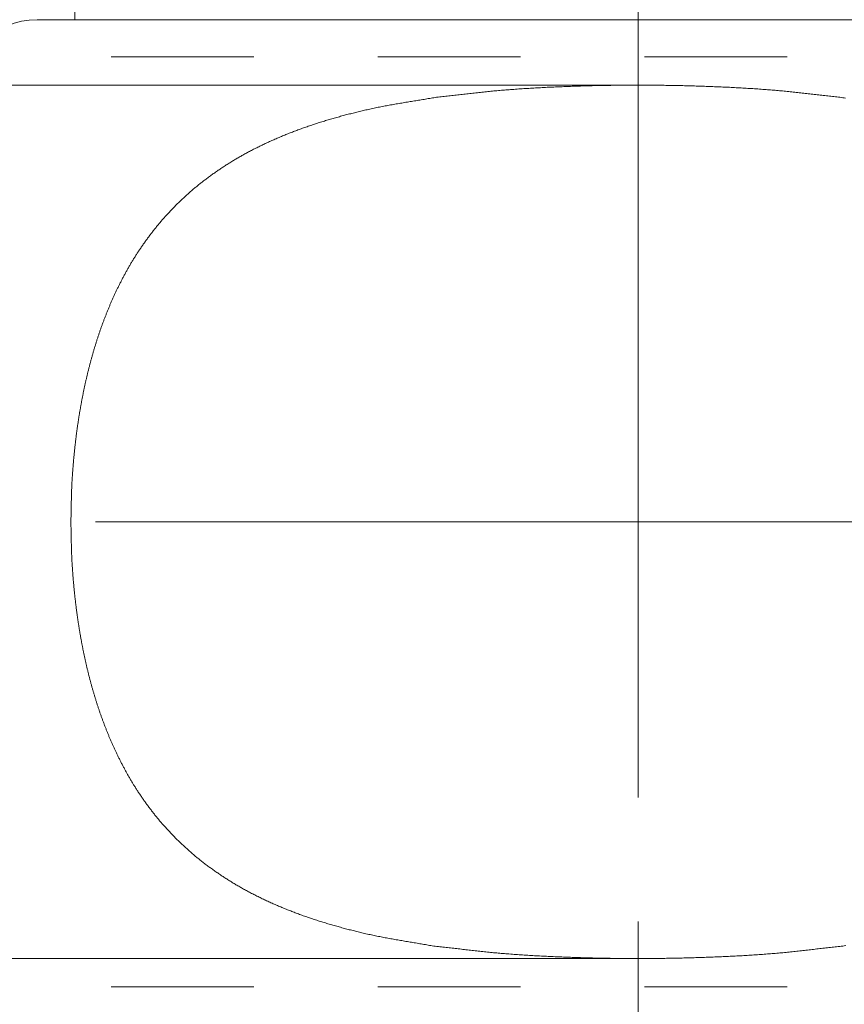
# Model space of a CAD drawing. Extents: x 32.6 to 65.6, y -11.9 to 21.6.
# Drawn here: x 40.3 to 41, y -5.8 to -5 of the extents above; entities that cross this region are included whole.
import ezdxf

# ---------------------------------------------------------------- set-up
doc = ezdxf.new("R2010")
doc.units = 0
doc.header["$MEASUREMENT"] = 0
doc.linetypes.add('CENTER', pattern=[1.265, 0.115, -0.07, 1.01, -0.07])
doc.linetypes.add('HIDDEN', pattern=[0.165, 0.115, -0.05])
for name, color, linetype in [('1', 7, 'Continuous'), ('2', 7, 'Continuous'), ('3', 7, 'Continuous')]:
    doc.layers.add(name, color=color, linetype=linetype)

msp = doc.modelspace()

# ---------------------------------------------------------------- linework, layer by layer
at = {"color": 7, "linetype": 'Continuous', "lineweight": 15}
for p, q in [((40.34639, -4.71768), (40.34639, -5.04643)), ((40.31614, -5.04643), (41.28514, -5.04643))]:
    msp.add_line(p, q, dxfattribs=at)
for points in [[(40.6381, -5.10893), (40.63932, -5.10881), (40.64054, -5.10868), (40.64175, -5.10855), (40.64297, -5.10842), (40.64418, -5.10829), (40.6454, -5.10816), (40.64661, -5.10803), (40.64782, -5.10789), (40.64904, -5.10776), (40.65025, -5.10763), (40.65147, -5.10749), (40.65268, -5.10736), (40.6539, -5.10722), (40.65511, -5.10708), (40.65633, -5.10695), (40.65754, -5.10681), (40.65876, -5.10667), (40.65997, -5.10654), (40.66118, -5.1064), (40.6624, -5.10626), (40.66361, -5.10613), (40.66483, -5.10599), (40.66604, -5.10586), (40.66726, -5.10572), (40.66847, -5.10559), (40.66969, -5.10545), (40.6709, -5.10532), (40.67212, -5.10519), (40.67333, -5.10506), (40.67455, -5.10493), (40.67576, -5.1048), (40.67698, -5.10467), (40.67819, -5.10455), (40.67941, -5.10442), (40.68062, -5.1043), (40.68184, -5.10418), (40.68305, -5.10406), (40.68427, -5.10394), (40.68549, -5.10383), (40.6867, -5.10371), (40.68792, -5.1036), (40.68914, -5.10349), (40.69035, -5.10338), (40.69157, -5.10328), (40.69279, -5.10317), (40.694, -5.10307), (40.69522, -5.10297), (40.69644, -5.10288), (40.69766, -5.10278), (40.69888, -5.10269), (40.69888, -5.10269), (40.70022, -5.1026), (40.70156, -5.1025), (40.7029, -5.10241), (40.70424, -5.10232), (40.70558, -5.10223), (40.70693, -5.10214), (40.70827, -5.10205), (40.70961, -5.10196), (40.71095, -5.10188), (40.71229, -5.1018), (40.71364, -5.10172), (40.71498, -5.10164), (40.71632, -5.10156), (40.71766, -5.10148), (40.71901, -5.10141), (40.72035, -5.10133), (40.72169, -5.10126), (40.72303, -5.10119), (40.72438, -5.10112), (40.72572, -5.10105), (40.72706, -5.10098), (40.72841, -5.10092), (40.72975, -5.10086), (40.73109, -5.10079), (40.73244, -5.10073), (40.73378, -5.10067), (40.73512, -5.10061), (40.73647, -5.10056), (40.73781, -5.1005), (40.73915, -5.10045), (40.7405, -5.10039), (40.74184, -5.10034), (40.74319, -5.10029), (40.74453, -5.10024), (40.74587, -5.10019), (40.74722, -5.10014), (40.74856, -5.1001), (40.74991, -5.10005), (40.75125, -5.10001), (40.75259, -5.09997), (40.75394, -5.09993), (40.75528, -5.09989), (40.75663, -5.09985), (40.75797, -5.09981), (40.75931, -5.09978), (40.76066, -5.09974), (40.762, -5.09971), (40.76335, -5.09967), (40.76469, -5.09964), (40.76604, -5.09961), (40.76604, -5.09961), (40.76742, -5.09958), (40.7688, -5.09955), (40.77019, -5.09952), (40.77157, -5.0995), (40.77295, -5.09947), (40.77434, -5.09945), (40.77572, -5.09942), (40.77711, -5.0994), (40.77849, -5.09938), (40.77987, -5.09936), (40.78126, -5.09934), (40.78264, -5.09932), (40.78403, -5.09931), (40.78541, -5.09929), (40.78679, -5.09928), (40.78818, -5.09927), (40.78956, -5.09926), (40.79095, -5.09925), (40.79233, -5.09924), (40.79372, -5.09923), (40.7951, -5.09923), (40.79648, -5.09922), (40.79787, -5.09922), (40.79925, -5.09922), (40.80064, -5.09922), (40.80202, -5.09922), (40.8034, -5.09922), (40.80479, -5.09922), (40.80617, -5.09923), (40.80756, -5.09923), (40.80894, -5.09924), (40.81033, -5.09925), (40.81171, -5.09926), (40.81309, -5.09927), (40.81448, -5.09928), (40.81586, -5.09929), (40.81725, -5.09931), (40.81863, -5.09932), (40.82001, -5.09934), (40.8214, -5.09936), (40.82278, -5.09938), (40.82417, -5.0994), (40.82555, -5.09942), (40.82693, -5.09945), (40.82832, -5.09947), (40.8297, -5.0995), (40.83108, -5.09952), (40.83247, -5.09955), (40.83385, -5.09958), (40.83524, -5.09961), (40.83524, -5.09961), (40.83658, -5.09964), (40.83792, -5.09967), (40.83927, -5.09971), (40.84061, -5.09974), (40.84196, -5.09978), (40.8433, -5.09981), (40.84465, -5.09985), (40.84599, -5.09989), (40.84733, -5.09993), (40.84868, -5.09997), (40.85002, -5.10001), (40.85137, -5.10005), (40.85271, -5.1001), (40.85406, -5.10014), (40.8554, -5.10019), (40.85674, -5.10024), (40.85809, -5.10029), (40.85943, -5.10034), (40.86078, -5.10039), (40.86212, -5.10045), (40.86346, -5.1005), (40.86481, -5.10056), (40.86615, -5.10061), (40.86749, -5.10067), (40.86884, -5.10073), (40.87018, -5.10079), (40.87153, -5.10086), (40.87287, -5.10092), (40.87421, -5.10098), (40.87556, -5.10105), (40.8769, -5.10112), (40.87824, -5.10119), (40.87958, -5.10126), (40.88093, -5.10133), (40.88227, -5.10141), (40.88361, -5.10148), (40.88496, -5.10156), (40.8863, -5.10164), (40.88764, -5.10172), (40.88898, -5.1018), (40.89033, -5.10188), (40.89167, -5.10196), (40.89301, -5.10205), (40.89435, -5.10214), (40.89569, -5.10223), (40.89704, -5.10232), (40.89838, -5.10241), (40.89972, -5.1025), (40.90106, -5.1026), (40.9024, -5.10269), (40.9024, -5.10269), (40.90362, -5.10278), (40.90484, -5.10288), (40.90606, -5.10297), (40.90727, -5.10307), (40.90849, -5.10317), (40.90971, -5.10328), (40.91092, -5.10338), (40.91214, -5.10349), (40.91336, -5.1036), (40.91457, -5.10371), (40.91579, -5.10383), (40.91701, -5.10394), (40.91822, -5.10406), (40.91944, -5.10418), (40.92065, -5.1043), (40.92187, -5.10442), (40.92309, -5.10455), (40.9243, -5.10467), (40.92552, -5.1048), (40.92673, -5.10493), (40.92795, -5.10506), (40.92916, -5.10519), (40.93038, -5.10532), (40.93159, -5.10545), (40.9328, -5.10559), (40.93402, -5.10572), (40.93523, -5.10586), (40.93645, -5.10599), (40.93766, -5.10613), (40.93888, -5.10626), (40.94009, -5.1064), (40.94131, -5.10654), (40.94252, -5.10667), (40.94373, -5.10681), (40.94495, -5.10695), (40.94616, -5.10708), (40.94738, -5.10722), (40.94859, -5.10736), (40.94981, -5.10749), (40.95102, -5.10763), (40.95224, -5.10776), (40.95345, -5.10789), (40.95466, -5.10803), (40.95588, -5.10816), (40.95709, -5.10829), (40.95831, -5.10842), (40.95952, -5.10855), (40.96074, -5.10868), (40.96195, -5.10881), (40.96317, -5.10893)], [(40.34324, -5.45143), (40.34326, -5.45076), (40.34328, -5.45009), (40.3433, -5.44942), (40.34332, -5.44875), (40.34333, -5.44808), (40.34335, -5.44741), (40.34336, -5.44674), (40.34338, -5.44607), (40.34339, -5.4454), (40.34341, -5.44473), (40.34342, -5.44406), (40.34344, -5.44339), (40.34345, -5.44272), (40.34346, -5.44205), (40.34348, -5.44138), (40.34349, -5.44071), (40.3435, -5.44004), (40.34351, -5.43937), (40.34353, -5.4387), (40.34354, -5.43803), (40.34355, -5.43735), (40.34357, -5.43668), (40.34358, -5.43601), (40.3436, -5.43534), (40.34361, -5.43467), (40.34363, -5.434), (40.34364, -5.43333), (40.34366, -5.43266), (40.34367, -5.43199), (40.34369, -5.43132), (40.34371, -5.43065), (40.34373, -5.42998), (40.34375, -5.42931), (40.34376, -5.42864), (40.34379, -5.42797), (40.34381, -5.4273), (40.34383, -5.42663), (40.34385, -5.42596), (40.34388, -5.42529), (40.3439, -5.42462), (40.34393, -5.42395), (40.34396, -5.42328), (40.34399, -5.42261), (40.34402, -5.42194), (40.34405, -5.42127), (40.34408, -5.4206), (40.34412, -5.41994), (40.34415, -5.41927), (40.34419, -5.4186), (40.34423, -5.41793), (40.34423, -5.41793), (40.34427, -5.41726), (40.34431, -5.41659), (40.34435, -5.41593), (40.3444, -5.41526), (40.34444, -5.41459), (40.34448, -5.41393), (40.34453, -5.41326), (40.34457, -5.41259), (40.34462, -5.41192), (40.34467, -5.41126), (40.34472, -5.41059), (40.34476, -5.40992), (40.34481, -5.40926), (40.34486, -5.40859), (40.34492, -5.40793), (40.34497, -5.40726), (40.34502, -5.40659), (40.34507, -5.40593), (40.34513, -5.40526), (40.34518, -5.40459), (40.34524, -5.40393), (40.3453, -5.40326), (40.34535, -5.4026), (40.34541, -5.40193), (40.34547, -5.40126), (40.34553, -5.4006), (40.34559, -5.39993), (40.34565, -5.39927), (40.34572, -5.3986), (40.34578, -5.39794), (40.34584, -5.39727), (40.34591, -5.39661), (40.34598, -5.39594), (40.34604, -5.39528), (40.34611, -5.39461), (40.34618, -5.39395), (40.34625, -5.39328), (40.34632, -5.39262), (40.34639, -5.39195), (40.34646, -5.39129), (40.34654, -5.39062), (40.34661, -5.38996), (40.34668, -5.38929), (40.34676, -5.38863), (40.34684, -5.38797), (40.34691, -5.3873), (40.34699, -5.38664), (40.34707, -5.38598), (40.34715, -5.38531), (40.34723, -5.38465), (40.34723, -5.38465), (40.34731, -5.384), (40.34739, -5.38335), (40.34748, -5.38269), (40.34756, -5.38204), (40.34764, -5.38139), (40.34773, -5.38074), (40.34781, -5.38009), (40.3479, -5.37944), (40.34798, -5.37879), (40.34807, -5.37814), (40.34816, -5.37749), (40.34825, -5.37684), (40.34834, -5.37619), (40.34843, -5.37554), (40.34852, -5.37489), (40.34861, -5.37423), (40.34871, -5.37358), (40.3488, -5.37294), (40.3489, -5.37229), (40.34899, -5.37164), (40.34909, -5.37099), (40.34919, -5.37034), (40.34929, -5.36969), (40.34939, -5.36904), (40.34949, -5.36839), (40.34959, -5.36774), (40.34969, -5.36709), (40.34979, -5.36644), (40.3499, -5.3658), (40.35, -5.36515), (40.35011, -5.3645), (40.35021, -5.36385), (40.35032, -5.3632), (40.35043, -5.36256), (40.35054, -5.36191), (40.35065, -5.36126), (40.35076, -5.36061), (40.35087, -5.35997), (40.35099, -5.35932), (40.3511, -5.35867), (40.35122, -5.35803), (40.35133, -5.35738), (40.35145, -5.35673), (40.35157, -5.35609), (40.35168, -5.35544), (40.3518, -5.3548), (40.35192, -5.35415), (40.35205, -5.35351), (40.35217, -5.35286), (40.35229, -5.35222), (40.35229, -5.35222), (40.35241, -5.35159), (40.35254, -5.35096), (40.35266, -5.35034), (40.35278, -5.34971), (40.35291, -5.34908), (40.35303, -5.34846), (40.35316, -5.34783), (40.35328, -5.34721), (40.35341, -5.34658), (40.35354, -5.34596), (40.35367, -5.34533), (40.3538, -5.34471), (40.35393, -5.34408), (40.35406, -5.34346), (40.3542, -5.34283), (40.35433, -5.34221), (40.35446, -5.34158), (40.3546, -5.34096), (40.35474, -5.34034), (40.35487, -5.33971), (40.35501, -5.33909), (40.35515, -5.33847), (40.35529, -5.33784), (40.35543, -5.33722), (40.35558, -5.3366), (40.35572, -5.33598), (40.35586, -5.33535), (40.35601, -5.33473), (40.35615, -5.33411), (40.3563, -5.33349), (40.35645, -5.33287), (40.3566, -5.33225), (40.35675, -5.33163), (40.3569, -5.33101), (40.35705, -5.33039), (40.3572, -5.32977), (40.35736, -5.32915), (40.35751, -5.32853), (40.35767, -5.32791), (40.35783, -5.32729), (40.35798, -5.32667), (40.35814, -5.32605), (40.3583, -5.32544), (40.35847, -5.32482), (40.35863, -5.3242), (40.35879, -5.32358), (40.35896, -5.32297), (40.35912, -5.32235), (40.35929, -5.32173), (40.35946, -5.32112), (40.35946, -5.32112), (40.35962, -5.32051), (40.35979, -5.3199), (40.35996, -5.31929), (40.36013, -5.31868), (40.3603, -5.31807), (40.36047, -5.31747), (40.36064, -5.31686), (40.36082, -5.31625), (40.36099, -5.31564), (40.36116, -5.31504), (40.36134, -5.31443), (40.36152, -5.31382), (40.36169, -5.31322), (40.36187, -5.31261), (40.36205, -5.312), (40.36223, -5.3114), (40.36241, -5.31079), (40.3626, -5.31019), (40.36278, -5.30958), (40.36297, -5.30898), (40.36315, -5.30837), (40.36334, -5.30777), (40.36353, -5.30717), (40.36371, -5.30656), (40.3639, -5.30596), (40.36409, -5.30536), (40.36429, -5.30476), (40.36448, -5.30415), (40.36467, -5.30355), (40.36487, -5.30295), (40.36507, -5.30235), (40.36526, -5.30175), (40.36546, -5.30115), (40.36566, -5.30055), (40.36586, -5.29995), (40.36607, -5.29935), (40.36627, -5.29876), (40.36647, -5.29816), (40.36668, -5.29756), (40.36689, -5.29696), (40.3671, -5.29637), (40.3673, -5.29577), (40.36752, -5.29518), (40.36773, -5.29458), (40.36794, -5.29399), (40.36816, -5.29339), (40.36837, -5.2928), (40.36859, -5.29221), (40.36881, -5.29161), (40.36903, -5.29102), (40.36903, -5.29102), (40.36926, -5.29041), (40.36948, -5.2898), (40.36971, -5.28919), (40.36994, -5.28859), (40.37018, -5.28798), (40.37041, -5.28737), (40.37064, -5.28676), (40.37088, -5.28616), (40.37111, -5.28555), (40.37135, -5.28494), (40.37158, -5.28434), (40.37182, -5.28373), (40.37206, -5.28313), (40.3723, -5.28252), (40.37254, -5.28192), (40.37279, -5.28131), (40.37303, -5.28071), (40.37328, -5.28011), (40.37352, -5.27951), (40.37377, -5.2789), (40.37402, -5.2783), (40.37427, -5.2777), (40.37452, -5.2771), (40.37477, -5.2765), (40.37502, -5.2759), (40.37528, -5.2753), (40.37554, -5.27471), (40.37579, -5.27411), (40.37605, -5.27351), (40.37631, -5.27292), (40.37657, -5.27232), (40.37684, -5.27172), (40.3771, -5.27113), (40.37737, -5.27054), (40.37764, -5.26994), (40.3779, -5.26935), (40.37817, -5.26876), (40.37845, -5.26817), (40.37872, -5.26758), (40.37899, -5.26699), (40.37927, -5.2664), (40.37955, -5.26581), (40.37983, -5.26523), (40.38011, -5.26464), (40.38039, -5.26405), (40.38068, -5.26347), (40.38096, -5.26289), (40.38125, -5.2623), (40.38154, -5.26172), (40.38183, -5.26114), (40.38183, -5.26114), (40.38214, -5.26052), (40.38246, -5.25991), (40.38277, -5.25929), (40.38308, -5.25867), (40.3834, -5.25806), (40.38371, -5.25744), (40.38403, -5.25683), (40.38435, -5.25622), (40.38467, -5.2556), (40.38499, -5.25499), (40.38532, -5.25438), (40.38564, -5.25377), (40.38596, -5.25316), (40.38629, -5.25255), (40.38662, -5.25194), (40.38695, -5.25133), (40.38728, -5.25072), (40.38761, -5.25012), (40.38794, -5.24951), (40.38828, -5.24891), (40.38862, -5.2483), (40.38895, -5.2477), (40.38929, -5.2471), (40.38963, -5.24649), (40.38998, -5.24589), (40.39032, -5.24529), (40.39067, -5.2447), (40.39101, -5.2441), (40.39136, -5.2435), (40.39171, -5.2429), (40.39206, -5.24231), (40.39242, -5.24172), (40.39277, -5.24112), (40.39313, -5.24053), (40.39349, -5.23994), (40.39385, -5.23935), (40.39421, -5.23876), (40.39458, -5.23818), (40.39495, -5.23759), (40.39531, -5.23701), (40.39568, -5.23642), (40.39606, -5.23584), (40.39643, -5.23526), (40.39681, -5.23468), (40.39719, -5.2341), (40.39757, -5.23352), (40.39795, -5.23295), (40.39833, -5.23237), (40.39872, -5.2318), (40.39911, -5.23123), (40.39911, -5.23123), (40.39953, -5.23062), (40.39995, -5.23001), (40.40037, -5.2294), (40.40079, -5.22879), (40.40122, -5.22818), (40.40164, -5.22757), (40.40207, -5.22696), (40.4025, -5.22636), (40.40293, -5.22575), (40.40336, -5.22515), (40.4038, -5.22454), (40.40423, -5.22394), (40.40467, -5.22334), (40.40511, -5.22274), (40.40555, -5.22214), (40.40599, -5.22154), (40.40644, -5.22095), (40.40688, -5.22035), (40.40733, -5.21976), (40.40778, -5.21917), (40.40823, -5.21858), (40.40868, -5.21799), (40.40913, -5.2174), (40.40959, -5.21681), (40.41005, -5.21622), (40.41051, -5.21564), (40.41097, -5.21506), (40.41143, -5.21448), (40.4119, -5.2139), (40.41236, -5.21332), (40.41283, -5.21274), (40.4133, -5.21217), (40.41377, -5.21159), (40.41425, -5.21102), (40.41472, -5.21045), (40.4152, -5.20988), (40.41568, -5.20932), (40.41617, -5.20875), (40.41665, -5.20819), (40.41714, -5.20763), (40.41762, -5.20707), (40.41811, -5.20651), (40.41861, -5.20596), (40.4191, -5.2054), (40.4196, -5.20485), (40.4201, -5.2043), (40.4206, -5.20375), (40.4211, -5.20321), (40.4216, -5.20266), (40.42211, -5.20212), (40.42211, -5.20212), (40.42266, -5.20154), (40.4232, -5.20097), (40.42375, -5.20039), (40.4243, -5.19982), (40.42485, -5.19925), (40.4254, -5.19868), (40.42596, -5.19811), (40.42651, -5.19754), (40.42707, -5.19698), (40.42763, -5.19641), (40.42819, -5.19585), (40.42876, -5.19529), (40.42932, -5.19473), (40.42989, -5.19418), (40.43046, -5.19362), (40.43103, -5.19307), (40.4316, -5.19252), (40.43218, -5.19197), (40.43275, -5.19142), (40.43333, -5.19087), (40.43391, -5.19033), (40.43449, -5.18979), (40.43508, -5.18925), (40.43566, -5.18871), (40.43625, -5.18817), (40.43684, -5.18764), (40.43743, -5.18711), (40.43802, -5.18658), (40.43861, -5.18605), (40.43921, -5.18552), (40.43981, -5.185), (40.4404, -5.18448), (40.44101, -5.18396), (40.44161, -5.18344), (40.44221, -5.18292), (40.44282, -5.18241), (40.44343, -5.1819), (40.44404, -5.18139), (40.44465, -5.18089), (40.44526, -5.18038), (40.44588, -5.17988), (40.4465, -5.17938), (40.44712, -5.17888), (40.44774, -5.17839), (40.44836, -5.1779), (40.44899, -5.17741), (40.44961, -5.17692), (40.45024, -5.17643), (40.45087, -5.17595), (40.4515, -5.17547), (40.4515, -5.17547), (40.45219, -5.17495), (40.45289, -5.17443), (40.45358, -5.17392), (40.45428, -5.1734), (40.45498, -5.17289), (40.45568, -5.17238), (40.45638, -5.17187), (40.45708, -5.17137), (40.45779, -5.17087), (40.45849, -5.17037), (40.4592, -5.16987), (40.45991, -5.16937), (40.46062, -5.16888), (40.46134, -5.16838), (40.46205, -5.1679), (40.46277, -5.16741), (40.46348, -5.16692), (40.4642, -5.16644), (40.46493, -5.16596), (40.46565, -5.16548), (40.46637, -5.16501), (40.4671, -5.16454), (40.46783, -5.16407), (40.46856, -5.1636), (40.46929, -5.16313), (40.47002, -5.16267), (40.47075, -5.16221), (40.47149, -5.16175), (40.47223, -5.16129), (40.47296, -5.16084), (40.4737, -5.16039), (40.47444, -5.15994), (40.47519, -5.15949), (40.47593, -5.15905), (40.47668, -5.15861), (40.47742, -5.15817), (40.47817, -5.15773), (40.47892, -5.1573), (40.47967, -5.15686), (40.48043, -5.15644), (40.48118, -5.15601), (40.48193, -5.15558), (40.48269, -5.15516), (40.48345, -5.15474), (40.48421, -5.15433), (40.48497, -5.15391), (40.48573, -5.1535), (40.48649, -5.15309), (40.48726, -5.15269), (40.48802, -5.15229), (40.48802, -5.15229), (40.48886, -5.15184), (40.48971, -5.15141), (40.49055, -5.15097), (40.4914, -5.15054), (40.49225, -5.15011), (40.4931, -5.14968), (40.49395, -5.14926), (40.4948, -5.14884), (40.49565, -5.14842), (40.49651, -5.148), (40.49736, -5.14759), (40.49822, -5.14718), (40.49908, -5.14677), (40.49994, -5.14636), (40.5008, -5.14596), (40.50166, -5.14556), (40.50253, -5.14516), (40.50339, -5.14477), (40.50426, -5.14437), (40.50513, -5.14398), (40.506, -5.1436), (40.50687, -5.14321), (40.50774, -5.14283), (40.50861, -5.14245), (40.50948, -5.14207), (40.51036, -5.14169), (40.51123, -5.14132), (40.51211, -5.14095), (40.51299, -5.14058), (40.51386, -5.14022), (40.51474, -5.13986), (40.51562, -5.1395), (40.51651, -5.13914), (40.51739, -5.13878), (40.51827, -5.13843), (40.51916, -5.13808), (40.52004, -5.13773), (40.52093, -5.13738), (40.52181, -5.13704), (40.5227, -5.1367), (40.52359, -5.13636), (40.52448, -5.13602), (40.52537, -5.13569), (40.52626, -5.13536), (40.52715, -5.13503), (40.52805, -5.1347), (40.52894, -5.13438), (40.52983, -5.13405), (40.53073, -5.13373), (40.53162, -5.13341), (40.53162, -5.13341), (40.53261, -5.13307), (40.5336, -5.13272), (40.5346, -5.13238), (40.53559, -5.13204), (40.53658, -5.1317), (40.53758, -5.13137), (40.53857, -5.13103), (40.53957, -5.1307), (40.54056, -5.13038), (40.54156, -5.13005), (40.54256, -5.12973), (40.54356, -5.12941), (40.54456, -5.1291), (40.54556, -5.12878), (40.54657, -5.12847), (40.54757, -5.12817), (40.54857, -5.12786), (40.54958, -5.12756), (40.55058, -5.12725), (40.55159, -5.12696), (40.5526, -5.12666), (40.5536, -5.12637), (40.55461, -5.12607), (40.55562, -5.12579), (40.55663, -5.1255), (40.55764, -5.12521), (40.55865, -5.12493), (40.55967, -5.12465), (40.56068, -5.12437), (40.56169, -5.1241), (40.5627, -5.12383), (40.56372, -5.12355), (40.56473, -5.12329), (40.56575, -5.12302), (40.56676, -5.12275), (40.56778, -5.12249), (40.5688, -5.12223), (40.56982, -5.12197), (40.57083, -5.12171), (40.57185, -5.12146), (40.57287, -5.12121), (40.57389, -5.12096), (40.57491, -5.12071), (40.57593, -5.12046), (40.57695, -5.12022), (40.57797, -5.11997), (40.57899, -5.11973), (40.58001, -5.11949), (40.58103, -5.11925), (40.58206, -5.11902), (40.58206, -5.11902), (40.58317, -5.11877), (40.58428, -5.11852), (40.58539, -5.11827), (40.5865, -5.11803), (40.58762, -5.11779), (40.58873, -5.11756), (40.58985, -5.11733), (40.59096, -5.1171), (40.59208, -5.11688), (40.5932, -5.11666), (40.59431, -5.11644), (40.59543, -5.11623), (40.59655, -5.11602), (40.59767, -5.11581), (40.59879, -5.1156), (40.59991, -5.11539), (40.60103, -5.11519), (40.60215, -5.11499), (40.60327, -5.11479), (40.6044, -5.1146), (40.60552, -5.1144), (40.60664, -5.11421), (40.60777, -5.11402), (40.60889, -5.11383), (40.61001, -5.11364), (40.61114, -5.11345), (40.61226, -5.11327), (40.61338, -5.11308), (40.61451, -5.11289), (40.61563, -5.11271), (40.61676, -5.11252), (40.61788, -5.11234), (40.61901, -5.11216), (40.62013, -5.11197), (40.62126, -5.11179), (40.62238, -5.1116), (40.6235, -5.11142), (40.62463, -5.11124), (40.62575, -5.11105), (40.62688, -5.11086), (40.628, -5.11068), (40.62913, -5.11049), (40.63025, -5.1103), (40.63137, -5.11011), (40.6325, -5.10992), (40.63362, -5.10972), (40.63474, -5.10953), (40.63586, -5.10933), (40.63698, -5.10913), (40.6381, -5.10893)], [(40.96317, -5.10893), (40.96429, -5.10913), (40.9654, -5.10933), (40.96652, -5.10952), (40.96764, -5.10972)], [(40.63456, -5.79343), (40.63345, -5.79323), (40.63233, -5.79302), (40.63122, -5.79282), (40.63011, -5.79262), (40.62899, -5.79243), (40.62788, -5.79223), (40.62676, -5.79203), (40.62565, -5.79184), (40.62453, -5.79165), (40.62342, -5.79146), (40.6223, -5.79127), (40.62118, -5.79108), (40.62007, -5.79089), (40.61895, -5.7907), (40.61784, -5.79051), (40.61672, -5.79032), (40.6156, -5.79013), (40.61449, -5.78995), (40.61337, -5.78976), (40.61225, -5.78957), (40.61114, -5.78938), (40.61002, -5.78919), (40.60891, -5.789), (40.60779, -5.78881), (40.60668, -5.78862), (40.60556, -5.78842), (40.60445, -5.78823), (40.60333, -5.78803), (40.60222, -5.78784), (40.6011, -5.78764), (40.59999, -5.78744), (40.59888, -5.78724), (40.59776, -5.78703), (40.59665, -5.78682), (40.59554, -5.78662), (40.59443, -5.7864), (40.59332, -5.78619), (40.59221, -5.78597), (40.5911, -5.78576), (40.58999, -5.78553), (40.58888, -5.78531), (40.58777, -5.78508), (40.58666, -5.78485), (40.58556, -5.78461), (40.58445, -5.78438), (40.58335, -5.78413), (40.58224, -5.78389), (40.58114, -5.78364), (40.58004, -5.78338), (40.57894, -5.78312), (40.57894, -5.78312), (40.57791, -5.78288), (40.57689, -5.78264), (40.57587, -5.78239), (40.57485, -5.78214), (40.57383, -5.78189), (40.57281, -5.78164), (40.57179, -5.78139), (40.57077, -5.78113), (40.56975, -5.78087), (40.56873, -5.78061), (40.56771, -5.78035), (40.5667, -5.78009), (40.56568, -5.77982), (40.56466, -5.77956), (40.56365, -5.77929), (40.56263, -5.77901), (40.56162, -5.77874), (40.5606, -5.77846), (40.55959, -5.77819), (40.55858, -5.77791), (40.55756, -5.77762), (40.55655, -5.77734), (40.55554, -5.77705), (40.55453, -5.77676), (40.55352, -5.77647), (40.55251, -5.77618), (40.5515, -5.77588), (40.55049, -5.77558), (40.54949, -5.77528), (40.54848, -5.77497), (40.54747, -5.77467), (40.54647, -5.77436), (40.54547, -5.77405), (40.54446, -5.77373), (40.54346, -5.77342), (40.54246, -5.7731), (40.54146, -5.77278), (40.54046, -5.77245), (40.53946, -5.77213), (40.53846, -5.7718), (40.53747, -5.77146), (40.53647, -5.77113), (40.53548, -5.77079), (40.53448, -5.77045), (40.53349, -5.77011), (40.5325, -5.76976), (40.53151, -5.76941), (40.53052, -5.76906), (40.52953, -5.7687), (40.52854, -5.76835), (40.52854, -5.76835), (40.52764, -5.76802), (40.52674, -5.76768), (40.52584, -5.76735), (40.52494, -5.76701), (40.52404, -5.76667), (40.52315, -5.76633), (40.52225, -5.76599), (40.52135, -5.76564), (40.52046, -5.76529), (40.51956, -5.76494), (40.51867, -5.76459), (40.51778, -5.76423), (40.51689, -5.76388), (40.516, -5.76352), (40.51511, -5.76315), (40.51422, -5.76279), (40.51333, -5.76242), (40.51244, -5.76205), (40.51156, -5.76168), (40.51068, -5.7613), (40.50979, -5.76092), (40.50891, -5.76054), (40.50803, -5.76016), (40.50715, -5.75977), (40.50627, -5.75938), (40.50539, -5.75899), (40.50452, -5.7586), (40.50364, -5.7582), (40.50277, -5.7578), (40.50189, -5.7574), (40.50102, -5.757), (40.50015, -5.75659), (40.49928, -5.75618), (40.49841, -5.75577), (40.49755, -5.75536), (40.49668, -5.75494), (40.49582, -5.75452), (40.49496, -5.7541), (40.4941, -5.75367), (40.49324, -5.75324), (40.49238, -5.75281), (40.49152, -5.75238), (40.49067, -5.75194), (40.48981, -5.7515), (40.48896, -5.75106), (40.48811, -5.75062), (40.48726, -5.75017), (40.48641, -5.74972), (40.48557, -5.74927), (40.48472, -5.74881), (40.48472, -5.74881), (40.48395, -5.74839), (40.48319, -5.74797), (40.48242, -5.74755), (40.48166, -5.74712), (40.48089, -5.7467), (40.48013, -5.74626), (40.47937, -5.74583), (40.47861, -5.74539), (40.47786, -5.74495), (40.4771, -5.74451), (40.47635, -5.74407), (40.47559, -5.74362), (40.47484, -5.74317), (40.47409, -5.74272), (40.47334, -5.74226), (40.4726, -5.7418), (40.47185, -5.74134), (40.47111, -5.74088), (40.47036, -5.74042), (40.46962, -5.73995), (40.46888, -5.73948), (40.46815, -5.739), (40.46741, -5.73853), (40.46668, -5.73805), (40.46594, -5.73757), (40.46521, -5.73709), (40.46448, -5.7366), (40.46375, -5.73612), (40.46303, -5.73563), (40.4623, -5.73513), (40.46158, -5.73464), (40.46086, -5.73414), (40.46014, -5.73364), (40.45942, -5.73314), (40.4587, -5.73264), (40.45799, -5.73213), (40.45728, -5.73162), (40.45656, -5.73111), (40.45585, -5.7306), (40.45515, -5.73008), (40.45444, -5.72956), (40.45374, -5.72904), (40.45303, -5.72852), (40.45233, -5.72799), (40.45163, -5.72747), (40.45094, -5.72694), (40.45024, -5.72641), (40.44955, -5.72587), (40.44886, -5.72534), (40.44817, -5.7248), (40.44817, -5.7248), (40.44754, -5.72431), (40.44692, -5.72381), (40.44629, -5.72331), (40.44567, -5.72281), (40.44505, -5.72231), (40.44443, -5.7218), (40.44382, -5.72129), (40.44321, -5.72078), (40.4426, -5.72027), (40.44199, -5.71976), (40.44138, -5.71924), (40.44077, -5.71872), (40.44017, -5.7182), (40.43957, -5.71767), (40.43897, -5.71714), (40.43837, -5.71661), (40.43777, -5.71608), (40.43718, -5.71555), (40.43659, -5.71501), (40.436, -5.71448), (40.43541, -5.71394), (40.43482, -5.71339), (40.43424, -5.71285), (40.43365, -5.7123), (40.43307, -5.71176), (40.43249, -5.7112), (40.43192, -5.71065), (40.43134, -5.7101), (40.43077, -5.70954), (40.43019, -5.70898), (40.42962, -5.70842), (40.42906, -5.70786), (40.42849, -5.7073), (40.42792, -5.70673), (40.42736, -5.70617), (40.4268, -5.7056), (40.42624, -5.70503), (40.42568, -5.70446), (40.42513, -5.70388), (40.42457, -5.70331), (40.42402, -5.70273), (40.42347, -5.70215), (40.42292, -5.70157), (40.42238, -5.70099), (40.42183, -5.70041), (40.42129, -5.69982), (40.42075, -5.69924), (40.42021, -5.69865), (40.41967, -5.69806), (40.41913, -5.69747), (40.41913, -5.69747), (40.41864, -5.69692), (40.41815, -5.69637), (40.41766, -5.69582), (40.41717, -5.69527), (40.41668, -5.69471), (40.4162, -5.69415), (40.41572, -5.69359), (40.41524, -5.69303), (40.41476, -5.69247), (40.41429, -5.6919), (40.41381, -5.69134), (40.41334, -5.69077), (40.41287, -5.6902), (40.41241, -5.68963), (40.41194, -5.68905), (40.41148, -5.68848), (40.41102, -5.6879), (40.41056, -5.68732), (40.4101, -5.68674), (40.40965, -5.68616), (40.40919, -5.68557), (40.40874, -5.68499), (40.40829, -5.6844), (40.40785, -5.68381), (40.4074, -5.68323), (40.40696, -5.68263), (40.40651, -5.68204), (40.40607, -5.68145), (40.40563, -5.68085), (40.4052, -5.68026), (40.40476, -5.67966), (40.40433, -5.67906), (40.4039, -5.67846), (40.40347, -5.67786), (40.40304, -5.67726), (40.40261, -5.67666), (40.40218, -5.67605), (40.40176, -5.67545), (40.40134, -5.67484), (40.40092, -5.67423), (40.4005, -5.67363), (40.40008, -5.67302), (40.39966, -5.67241), (40.39925, -5.6718), (40.39883, -5.67118), (40.39842, -5.67057), (40.39801, -5.66996), (40.3976, -5.66934), (40.39719, -5.66873), (40.39679, -5.66811), (40.39679, -5.66811), (40.39641, -5.66754), (40.39604, -5.66697), (40.39567, -5.6664), (40.39531, -5.66583), (40.39494, -5.66526), (40.39458, -5.66468), (40.39422, -5.6641), (40.39386, -5.66353), (40.3935, -5.66295), (40.39315, -5.66237), (40.39279, -5.66179), (40.39244, -5.6612), (40.39209, -5.66062), (40.39174, -5.66003), (40.3914, -5.65945), (40.39105, -5.65886), (40.39071, -5.65827), (40.39037, -5.65768), (40.39003, -5.65709), (40.38969, -5.6565), (40.38935, -5.65591), (40.38902, -5.65532), (40.38869, -5.65472), (40.38836, -5.65413), (40.38803, -5.65353), (40.3877, -5.65294), (40.38737, -5.65234), (40.38705, -5.65174), (40.38672, -5.65114), (40.3864, -5.65054), (40.38608, -5.64994), (40.38576, -5.64934), (40.38544, -5.64874), (40.38512, -5.64813), (40.38481, -5.64753), (40.38449, -5.64693), (40.38418, -5.64632), (40.38387, -5.64572), (40.38356, -5.64511), (40.38325, -5.6445), (40.38294, -5.6439), (40.38263, -5.64329), (40.38233, -5.64268), (40.38202, -5.64207), (40.38172, -5.64146), (40.38142, -5.64085), (40.38112, -5.64024), (40.38082, -5.63963), (40.38052, -5.63902), (40.38022, -5.63841), (40.38022, -5.63841), (40.37994, -5.63783), (40.37966, -5.63726), (40.37939, -5.63668), (40.37911, -5.63611), (40.37884, -5.63553), (40.37857, -5.63495), (40.3783, -5.63437), (40.37803, -5.63379), (40.37777, -5.63321), (40.3775, -5.63263), (40.37724, -5.63205), (40.37698, -5.63146), (40.37672, -5.63088), (40.37646, -5.6303), (40.3762, -5.62971), (40.37595, -5.62913), (40.37569, -5.62854), (40.37544, -5.62795), (40.37519, -5.62737), (40.37494, -5.62678), (40.37469, -5.62619), (40.37444, -5.6256), (40.3742, -5.62501), (40.37395, -5.62442), (40.37371, -5.62383), (40.37346, -5.62324), (40.37322, -5.62265), (40.37298, -5.62206), (40.37274, -5.62146), (40.37251, -5.62087), (40.37227, -5.62028), (40.37203, -5.61968), (40.3718, -5.61909), (40.37157, -5.61849), (40.37133, -5.6179), (40.3711, -5.6173), (40.37087, -5.6167), (40.37064, -5.61611), (40.37041, -5.61551), (40.37019, -5.61491), (40.36996, -5.61432), (40.36974, -5.61372), (40.36951, -5.61312), (40.36929, -5.61252), (40.36907, -5.61192), (40.36885, -5.61132), (40.36863, -5.61072), (40.36841, -5.61012), (40.36819, -5.60952), (40.36797, -5.60892), (40.36797, -5.60892), (40.36776, -5.60834), (40.36755, -5.60776), (40.36734, -5.60717), (40.36713, -5.60659), (40.36693, -5.606), (40.36672, -5.60542), (40.36652, -5.60483), (40.36632, -5.60425), (40.36612, -5.60366), (40.36592, -5.60307), (40.36572, -5.60248), (40.36552, -5.6019), (40.36533, -5.60131), (40.36513, -5.60072), (40.36494, -5.60013), (40.36475, -5.59954), (40.36456, -5.59895), (40.36437, -5.59836), (40.36418, -5.59777), (40.36399, -5.59718), (40.3638, -5.59659), (40.36362, -5.596), (40.36343, -5.5954), (40.36325, -5.59481), (40.36306, -5.59422), (40.36288, -5.59363), (40.3627, -5.59303), (40.36252, -5.59244), (40.36234, -5.59184), (40.36217, -5.59125), (40.36199, -5.59066), (40.36181, -5.59006), (40.36164, -5.58947), (40.36146, -5.58887), (40.36129, -5.58827), (40.36112, -5.58768), (40.36095, -5.58708), (40.36078, -5.58649), (40.36061, -5.58589), (40.36044, -5.58529), (40.36027, -5.58469), (40.36011, -5.5841), (40.35994, -5.5835), (40.35978, -5.5829), (40.35961, -5.5823), (40.35945, -5.58171), (40.35929, -5.58111), (40.35912, -5.58051), (40.35896, -5.57991), (40.3588, -5.57931), (40.3588, -5.57931), (40.35864, -5.57871), (40.35848, -5.5781), (40.35832, -5.57749), (40.35817, -5.57689), (40.35801, -5.57628), (40.35785, -5.57567), (40.3577, -5.57506), (40.35755, -5.57446), (40.35739, -5.57385), (40.35724, -5.57324), (40.35709, -5.57263), (40.35694, -5.57202), (40.35679, -5.57141), (40.35664, -5.5708), (40.3565, -5.5702), (40.35635, -5.56959), (40.35621, -5.56898), (40.35606, -5.56837), (40.35592, -5.56776), (40.35578, -5.56714), (40.35564, -5.56653), (40.3555, -5.56592), (40.35536, -5.56531), (40.35522, -5.5647), (40.35508, -5.56409), (40.35495, -5.56348), (40.35481, -5.56286), (40.35468, -5.56225), (40.35454, -5.56164), (40.35441, -5.56103), (40.35428, -5.56041), (40.35415, -5.5598), (40.35402, -5.55919), (40.35389, -5.55857), (40.35376, -5.55796), (40.35363, -5.55735), (40.3535, -5.55673), (40.35338, -5.55612), (40.35325, -5.5555), (40.35313, -5.55489), (40.353, -5.55427), (40.35288, -5.55366), (40.35276, -5.55304), (40.35264, -5.55243), (40.35252, -5.55181), (40.3524, -5.5512), (40.35228, -5.55058), (40.35216, -5.54997), (40.35205, -5.54935), (40.35193, -5.54874), (40.35193, -5.54874), (40.35181, -5.5481), (40.35169, -5.54747), (40.35158, -5.54683), (40.35146, -5.5462), (40.35135, -5.54557), (40.35123, -5.54493), (40.35112, -5.5443), (40.35101, -5.54366), (40.3509, -5.54303), (40.35079, -5.54239), (40.35068, -5.54176), (40.35057, -5.54112), (40.35046, -5.54049), (40.35035, -5.53985), (40.35025, -5.53922), (40.35014, -5.53858), (40.35004, -5.53794), (40.34994, -5.53731), (40.34983, -5.53667), (40.34973, -5.53604), (40.34963, -5.5354), (40.34953, -5.53476), (40.34943, -5.53413), (40.34933, -5.53349), (40.34924, -5.53285), (40.34914, -5.53221), (40.34904, -5.53158), (40.34895, -5.53094), (40.34886, -5.5303), (40.34876, -5.52966), (40.34867, -5.52903), (40.34858, -5.52839), (40.34849, -5.52775), (40.3484, -5.52711), (40.34831, -5.52647), (40.34822, -5.52583), (40.34813, -5.5252), (40.34805, -5.52456), (40.34796, -5.52392), (40.34788, -5.52328), (40.34779, -5.52264), (40.34771, -5.522), (40.34763, -5.52136), (40.34755, -5.52072), (40.34746, -5.52008), (40.34738, -5.51944), (40.34731, -5.5188), (40.34723, -5.51816), (40.34715, -5.51753), (40.34707, -5.51689), (40.34707, -5.51689), (40.34699, -5.51623), (40.34692, -5.51558), (40.34684, -5.51493), (40.34677, -5.51428), (40.34669, -5.51363), (40.34662, -5.51298), (40.34655, -5.51233), (40.34647, -5.51168), (40.3464, -5.51103), (40.34633, -5.51038), (40.34626, -5.50973), (40.3462, -5.50907), (40.34613, -5.50842), (40.34606, -5.50777), (40.346, -5.50712), (40.34593, -5.50647), (40.34587, -5.50581), (40.3458, -5.50516), (40.34574, -5.50451), (40.34568, -5.50386), (40.34562, -5.50321), (40.34556, -5.50255), (40.3455, -5.5019), (40.34544, -5.50125), (40.34538, -5.5006), (40.34533, -5.49994), (40.34527, -5.49929), (40.34521, -5.49864), (40.34516, -5.49798), (40.34511, -5.49733), (40.34505, -5.49668), (40.345, -5.49603), (40.34495, -5.49537), (40.3449, -5.49472), (40.34485, -5.49407), (40.3448, -5.49341), (40.34475, -5.49276), (40.3447, -5.49211), (40.34466, -5.49145), (40.34461, -5.4908), (40.34457, -5.49015), (40.34452, -5.48949), (40.34448, -5.48884), (40.34443, -5.48818), (40.34439, -5.48753), (40.34435, -5.48688), (40.34431, -5.48622), (40.34427, -5.48557), (40.34423, -5.48492), (40.34419, -5.48426), (40.34419, -5.48426), (40.34415, -5.48361), (40.34412, -5.48295), (40.34408, -5.48229), (40.34405, -5.48164), (40.34402, -5.48098), (40.34399, -5.48033), (40.34396, -5.47967), (40.34393, -5.47901), (40.3439, -5.47836), (40.34388, -5.4777), (40.34385, -5.47704), (40.34383, -5.47639), (40.34381, -5.47573), (40.34378, -5.47508), (40.34376, -5.47442), (40.34374, -5.47376), (40.34373, -5.47311), (40.34371, -5.47245), (40.34369, -5.47179), (40.34367, -5.47114), (40.34366, -5.47048), (40.34364, -5.46982), (40.34362, -5.46917), (40.34361, -5.46851), (40.3436, -5.46785), (40.34358, -5.46719), (40.34357, -5.46654), (40.34356, -5.46588), (40.34354, -5.46522), (40.34353, -5.46457), (40.34352, -5.46391), (40.3435, -5.46325), (40.34349, -5.4626), (40.34348, -5.46194), (40.34347, -5.46128), (40.34345, -5.46063), (40.34344, -5.45997), (40.34343, -5.45931), (40.34342, -5.45866), (40.3434, -5.458), (40.34339, -5.45734), (40.34337, -5.45669), (40.34336, -5.45603), (40.34334, -5.45537), (40.34333, -5.45471), (40.34331, -5.45406), (40.3433, -5.4534), (40.34328, -5.45274), (40.34326, -5.45209), (40.34324, -5.45143)], [(40.96671, -5.79343), (40.96548, -5.79356), (40.96424, -5.7937), (40.963, -5.79383), (40.96177, -5.79397), (40.96053, -5.7941), (40.95929, -5.79424), (40.95806, -5.79438), (40.95682, -5.79452), (40.95559, -5.79466), (40.95435, -5.7948), (40.95311, -5.79494), (40.95188, -5.79508), (40.95064, -5.79523), (40.94941, -5.79537), (40.94817, -5.79551), (40.94693, -5.79566), (40.9457, -5.7958), (40.94446, -5.79594), (40.94323, -5.79609), (40.94199, -5.79623), (40.94075, -5.79637), (40.93952, -5.79651), (40.93828, -5.79666), (40.93705, -5.7968), (40.93581, -5.79694), (40.93457, -5.79708), (40.93334, -5.79722), (40.9321, -5.79735), (40.93087, -5.79749), (40.92963, -5.79763), (40.92839, -5.79776), (40.92716, -5.79789), (40.92592, -5.79803), (40.92468, -5.79816), (40.92344, -5.79829), (40.92221, -5.79841), (40.92097, -5.79854), (40.91973, -5.79866), (40.91849, -5.79878), (40.91726, -5.7989), (40.91602, -5.79902), (40.91478, -5.79914), (40.91354, -5.79925), (40.9123, -5.79936), (40.91106, -5.79947), (40.90982, -5.79957), (40.90858, -5.79968), (40.90734, -5.79978), (40.9061, -5.79987), (40.90486, -5.79997), (40.90486, -5.79997), (40.90349, -5.80007), (40.90212, -5.80017), (40.90074, -5.80027), (40.89937, -5.80037), (40.898, -5.80046), (40.89662, -5.80055), (40.89525, -5.80065), (40.89388, -5.80074), (40.8925, -5.80083), (40.89113, -5.80091), (40.88975, -5.801), (40.88838, -5.80108), (40.88701, -5.80116), (40.88563, -5.80124), (40.88426, -5.80132), (40.88288, -5.8014), (40.88151, -5.80148), (40.88013, -5.80155), (40.87876, -5.80162), (40.87738, -5.80169), (40.87601, -5.80176), (40.87463, -5.80183), (40.87326, -5.8019), (40.87188, -5.80197), (40.87051, -5.80203), (40.86913, -5.80209), (40.86776, -5.80215), (40.86638, -5.80221), (40.86501, -5.80227), (40.86363, -5.80233), (40.86225, -5.80239), (40.86088, -5.80244), (40.8595, -5.80249), (40.85813, -5.80255), (40.85675, -5.8026), (40.85537, -5.80265), (40.854, -5.80269), (40.85262, -5.80274), (40.85125, -5.80279), (40.84987, -5.80283), (40.84849, -5.80287), (40.84712, -5.80291), (40.84574, -5.80295), (40.84437, -5.80299), (40.84299, -5.80303), (40.84161, -5.80307), (40.84024, -5.80311), (40.83886, -5.80314), (40.83748, -5.80317), (40.83611, -5.80321), (40.83611, -5.80321), (40.83469, -5.80324), (40.83327, -5.80327), (40.83185, -5.8033), (40.83043, -5.80333), (40.82902, -5.80335), (40.8276, -5.80338), (40.82618, -5.8034), (40.82476, -5.80343), (40.82334, -5.80345), (40.82192, -5.80347), (40.8205, -5.80349), (40.81908, -5.80351), (40.81766, -5.80352), (40.81625, -5.80354), (40.81483, -5.80355), (40.81341, -5.80356), (40.81199, -5.80357), (40.81057, -5.80358), (40.80915, -5.80359), (40.80773, -5.8036), (40.80631, -5.80361), (40.80489, -5.80361), (40.80347, -5.80361), (40.80206, -5.80362), (40.80064, -5.80362), (40.79922, -5.80362), (40.7978, -5.80361), (40.79638, -5.80361), (40.79496, -5.80361), (40.79354, -5.8036), (40.79212, -5.80359), (40.7907, -5.80358), (40.78928, -5.80357), (40.78787, -5.80356), (40.78645, -5.80355), (40.78503, -5.80354), (40.78361, -5.80352), (40.78219, -5.80351), (40.78077, -5.80349), (40.77935, -5.80347), (40.77793, -5.80345), (40.77651, -5.80343), (40.77509, -5.8034), (40.77368, -5.80338), (40.77226, -5.80335), (40.77084, -5.80333), (40.76942, -5.8033), (40.768, -5.80327), (40.76658, -5.80324), (40.76516, -5.80321), (40.76516, -5.80321), (40.76379, -5.80317), (40.76241, -5.80314), (40.76104, -5.80311), (40.75966, -5.80307), (40.75828, -5.80303), (40.75691, -5.80299), (40.75553, -5.80295), (40.75416, -5.80291), (40.75278, -5.80287), (40.7514, -5.80283), (40.75003, -5.80279), (40.74865, -5.80274), (40.74728, -5.80269), (40.7459, -5.80265), (40.74452, -5.8026), (40.74315, -5.80255), (40.74177, -5.80249), (40.7404, -5.80244), (40.73902, -5.80239), (40.73765, -5.80233), (40.73627, -5.80227), (40.73489, -5.80221), (40.73352, -5.80215), (40.73214, -5.80209), (40.73077, -5.80203), (40.72939, -5.80197), (40.72802, -5.8019), (40.72664, -5.80183), (40.72527, -5.80177), (40.72389, -5.8017), (40.72252, -5.80162), (40.72114, -5.80155), (40.71977, -5.80148), (40.71839, -5.8014), (40.71702, -5.80132), (40.71564, -5.80124), (40.71427, -5.80116), (40.7129, -5.80108), (40.71152, -5.801), (40.71015, -5.80091), (40.70877, -5.80083), (40.7074, -5.80074), (40.70603, -5.80065), (40.70465, -5.80056), (40.70328, -5.80046), (40.70191, -5.80037), (40.70053, -5.80027), (40.69916, -5.80017), (40.69779, -5.80007), (40.69642, -5.79997), (40.69642, -5.79997), (40.69517, -5.79987), (40.69393, -5.79978), (40.69269, -5.79968), (40.69145, -5.79957), (40.69022, -5.79947), (40.68898, -5.79936), (40.68774, -5.79925), (40.6865, -5.79914), (40.68526, -5.79902), (40.68402, -5.7989), (40.68278, -5.79878), (40.68155, -5.79866), (40.68031, -5.79854), (40.67907, -5.79841), (40.67783, -5.79829), (40.6766, -5.79816), (40.67536, -5.79803), (40.67412, -5.7979), (40.67288, -5.79776), (40.67165, -5.79763), (40.67041, -5.79749), (40.66917, -5.79735), (40.66794, -5.79722), (40.6667, -5.79708), (40.66547, -5.79694), (40.66423, -5.7968), (40.66299, -5.79666), (40.66176, -5.79651), (40.66052, -5.79637), (40.65929, -5.79623), (40.65805, -5.79609), (40.65681, -5.79594), (40.65558, -5.7958), (40.65434, -5.79566), (40.65311, -5.79551), (40.65187, -5.79537), (40.65063, -5.79523), (40.6494, -5.79508), (40.64816, -5.79494), (40.64693, -5.7948), (40.64569, -5.79466), (40.64445, -5.79452), (40.64322, -5.79438), (40.64198, -5.79424), (40.64074, -5.7941), (40.63951, -5.79397), (40.63827, -5.79383), (40.63703, -5.7937), (40.6358, -5.79356), (40.63456, -5.79343)], [(40.96782, -5.79323), (40.96671, -5.79343)]]:
    msp.add_lwpolyline(points, dxfattribs=at)
for centre, start, end in [((40.31614, -5.10893), 90, 180), ((40.31614, -5.79343), 180, 270)]:
    msp.add_arc(centre, 0.0625, start, end, dxfattribs=at)
at = {"layer": '1', "color": 7, "linetype": 'CENTER', "lineweight": 15}
for p, q in [((40.80064, -7.21366), (40.80064, -3.84349)), ((41.58814, -5.45143), (38.60043, -5.45143))]:
    msp.add_line(p, q, dxfattribs=at)
at = {"layer": '2', "color": 7, "linetype": 'HIDDEN', "lineweight": 15}
for p, q in [((39.30064, -5.07643), (41.48814, -5.07643)), ((39.30064, -5.82643), (41.48814, -5.82643))]:
    msp.add_line(p, q, dxfattribs=at)
at = {"layer": '3', "color": 1, "linetype": 'Continuous', "lineweight": 15}
for p, q in [((40.80064, -5.09922), (39.05033, -5.09922)), ((40.80064, -5.80362), (39.05033, -5.80362))]:
    msp.add_line(p, q, dxfattribs=at)

doc.saveas('drawing.dxf')
